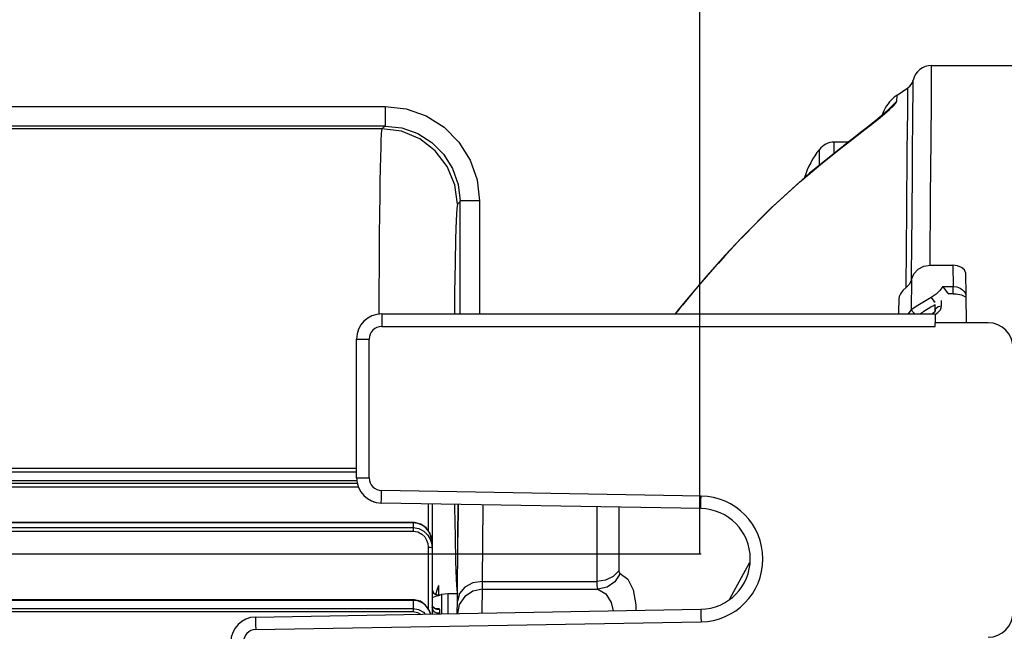
# Model space of a CAD drawing. Extents: x 0 to 210, y 0 to 297.
# Drawn here: x 77 to 93, y 255 to 265 of the extents above; entities that cross this region are included whole.
import ezdxf
from ezdxf.enums import TextEntityAlignment as Align

# ---------------------------------------------------------------- set-up
doc = ezdxf.new("R2010")
doc.units = 0
doc.header["$LTSCALE"] = 19.36
doc.layers.get('0').update_dxf_attribs({"linetype": 'CONTINUOUS'})
doc.layers.add('DIMENSION', color=7, linetype='CONTINUOUS')
doc.styles.add('TEXTSTYLE_2', font='arial.ttf')
doc.dimstyles.get("Standard").update_dxf_attribs({"dimtxt": 2.5, "dimasz": 2.5, "dimexe": 1.25, "dimexo": 0.625, "dimtad": 1, "dimcen": 2.5, "dimazin": 3, "dimtfac": 1, "dimtmove": 0, "dimatfit": 3})

# ---------------------------------------------------------------- blocks, each defined once
blk = doc.blocks.new('_FILLED')
at = {"color": 0, "linetype": 'BYBLOCK'}
blk.add_solid([(0, 0), (-1, 0.1875), (-1, -0.1875)], dxfattribs=at)
blk = doc.blocks.new('*D2')
at = {"layer": 'DIMENSION', "color": 2, "linetype": 'CONTINUOUS'}
for p, q in [((50.654, 255.229), (50.654, 275.777)), ((87.914, 256.004), (87.914, 275.777)), ((50.654, 273.777), (69.284, 273.777)), ((87.914, 273.777), (69.284, 273.777))]:
    blk.add_line(p, q, dxfattribs=at)
at = {"layer": 'DIMENSION', "color": 2, "linetype": 'CONTINUOUS', "xscale": 4, "yscale": 4, "zscale": 4, "rotation": 180}
blk.add_blockref('_FILLED', (50.654, 273.777), dxfattribs=at)
at = {"layer": 'DIMENSION', "color": 2, "linetype": 'CONTINUOUS', "xscale": 4, "yscale": 4, "zscale": 4}
blk.add_blockref('_FILLED', (87.914, 273.777), dxfattribs=at)
at = {"layer": 'DIMENSION', "color": 5, "linetype": 'CONTINUOUS', "style": 'TEXTSTYLE_2'}
blk.add_text('186', height=3.5, dxfattribs=at).set_placement((69.284, 274.652), align=Align.CENTER)
blk = doc.blocks.new('*D3')
at = {"layer": 'DIMENSION', "color": 2, "linetype": 'CONTINUOUS'}
for p, q in [((87.931, 256.011), (33.389, 256.011)), ((35.389, 256.011), (35.389, 245.779)), ((35.389, 235.547), (35.389, 245.779)), ((87.935, 235.547), (33.389, 235.547))]:
    blk.add_line(p, q, dxfattribs=at)
at = {"layer": 'DIMENSION', "color": 2, "linetype": 'CONTINUOUS', "xscale": 4, "yscale": 4, "zscale": 4}
for p, rotation in [((35.389, 256.011), 90), ((35.389, 235.547), 270)]:
    blk.add_blockref('_FILLED', p, dxfattribs=dict(at, rotation=rotation))
at = {"layer": 'DIMENSION', "color": 5, "linetype": 'CONTINUOUS', "style": 'TEXTSTYLE_2'}
blk.add_text('102', height=3.5, rotation=90, dxfattribs=at).set_placement((34.514, 245.779), align=Align.CENTER)
blk = doc.blocks.new('*D9')
at = {"layer": 'DIMENSION', "color": 2, "linetype": 'CONTINUOUS'}
for p, q in [((50.654, 255.229), (50.654, 285.079)), ((123.444, 249.179), (123.444, 285.079)), ((50.654, 283.079), (87.049, 283.079)), ((123.444, 283.079), (87.049, 283.079))]:
    blk.add_line(p, q, dxfattribs=at)
at = {"layer": 'DIMENSION', "color": 2, "linetype": 'CONTINUOUS', "xscale": 4, "yscale": 4, "zscale": 4, "rotation": 180}
blk.add_blockref('_FILLED', (50.654, 283.079), dxfattribs=at)
at = {"layer": 'DIMENSION', "color": 2, "linetype": 'CONTINUOUS', "xscale": 4, "yscale": 4, "zscale": 4}
blk.add_blockref('_FILLED', (123.444, 283.079), dxfattribs=at)
at = {"layer": 'DIMENSION', "color": 5, "linetype": 'CONTINUOUS', "style": 'TEXTSTYLE_2'}
blk.add_text('364', height=3.5, dxfattribs=at).set_placement((87.049, 283.954), align=Align.CENTER)

msp = doc.modelspace()

# ---------------------------------------------------------------- linework, layer by layer
at = {"color": 7, "linetype": 'CONTINUOUS'}
for p, q in [((91.597, 263.779), (94.414, 263.779)), ((91.049, 263.308), (91.22, 263.423)), ((63.909, 263.124), (82.909, 263.124)), ((90.808, 262.983), (90.777, 262.957)), ((82.901, 262.816), (63.917, 262.816)), ((90.273, 262.559), (90.049, 262.559)), ((90.289, 262.572), (90.194, 262.499)), ((90.322, 262.598), (90.273, 262.559)), ((90.194, 262.499), (90.18, 262.487)), ((90.194, 262.499), (90.194, 262.499)), ((84.101, 259.829), (84.101, 261.616)), ((84.409, 261.625), (84.409, 259.829)), ((89.069, 261.536), (88.586, 261.051)), ((88.586, 261.051), (88.576, 261.04)), ((88.586, 261.051), (88.586, 261.051)), ((88.321, 260.765), (88.208, 260.638)), ((91.573, 260.603), (91.934, 260.603)), ((92.135, 260.488), (92.141, 260.116)), ((87.797, 260.165), (87.704, 260.053)), ((91.074, 260.069), (91.072, 259.864)), ((91.94, 260.15), (91.872, 260.15)), ((91.94, 260.15), (91.94, 260.15)), ((91.94, 260.15), (91.99, 260.147)), ((91.99, 260.147), (92.072, 260.131)), ((92.141, 260.116), (92.149, 259.689)), ((87.627, 259.96), (87.557, 259.874)), ((91.475, 259.87), (91.587, 259.939)), ((91.587, 259.939), (91.608, 259.951)), ((91.654, 259.876), (91.654, 259.979)), ((91.654, 259.876), (91.654, 259.979)), ((82.854, 259.829), (91.654, 259.829)), ((87.557, 259.874), (87.53, 259.84)), ((91.072, 259.864), (91.072, 259.829)), ((91.654, 259.865), (91.654, 259.876)), ((91.654, 259.854), (91.654, 259.865)), ((91.654, 259.829), (91.654, 259.689)), ((92.494, 259.689), (91.654, 259.689)), ((91.654, 259.629), (91.654, 259.689)), ((82.454, 257.222), (82.454, 259.429)), ((64.454, 257.379), (82.454, 257.379)), ((82.454, 257.177), (64.454, 257.177)), ((87.928, 256.734), (82.847, 256.822)), ((83.654, 256.808), (83.654, 256.194)), ((84.066, 256.279), (84.07, 256.801)), ((84.07, 256.801), (84.066, 256.279)), ((83.354, 256.512), (64.454, 256.512)), ((83.375, 256.511), (83.354, 256.512)), ((83.654, 256.194), (83.654, 256.112)), ((84.057, 255.264), (84.066, 256.279)), ((83.654, 256.112), (83.654, 255.059)), ((83.754, 255.513), (83.731, 255.435)), ((83.754, 255.513), (83.754, 255.36)), ((83.715, 255.379), (83.712, 255.369)), ((83.731, 255.435), (83.715, 255.379)), ((83.806, 255.367), (83.778, 255.36)), ((83.903, 255.379), (83.806, 255.367)), ((84.058, 255.379), (83.903, 255.379)), ((83.354, 255.286), (64.454, 255.286)), ((83.373, 255.285), (83.354, 255.286)), ((83.673, 255.167), (83.657, 255.198)), ((84.055, 255.066), (84.057, 255.264)), ((80.847, 255.01), (87.928, 255.134))]:
    msp.add_line(p, q, dxfattribs=at)
at = {"color": 9, "linetype": 'CONTINUOUS'}
for p, q in [((91.047, 263.209), (91.049, 263.308)), ((82.909, 263.124), (82.909, 262.816)), ((90.904, 263.073), (90.898, 263.062)), ((82.857, 262.773), (63.961, 262.773)), ((82.901, 262.816), (82.857, 262.773)), ((90.196, 262.495), (90.342, 262.607)), ((90.182, 262.484), (90.194, 262.499)), ((90.182, 262.484), (90.196, 262.495)), ((89.497, 261.922), (89.83, 262.205)), ((91.287, 261.471), (91.292, 262.03)), ((84.101, 261.616), (84.057, 261.573)), ((84.409, 261.625), (84.101, 261.625)), ((91.287, 261.403), (91.287, 261.471)), ((91.283, 260.926), (91.287, 261.403)), ((88.577, 261.039), (88.586, 261.051)), ((88.577, 261.039), (88.588, 261.049)), ((91.279, 260.441), (91.283, 260.926)), ((91.934, 260.603), (91.94, 260.265)), ((91.276, 260.368), (91.272, 259.895)), ((91.278, 260.378), (91.279, 260.441)), ((91.778, 260.265), (91.94, 260.265)), ((91.94, 260.197), (91.94, 260.265)), ((87.523, 259.829), (87.578, 259.898)), ((91.654, 259.876), (91.667, 259.916)), ((91.754, 259.957), (91.754, 260.042)), ((82.807, 259.829), (82.807, 259.822)), ((91.654, 259.876), (91.654, 259.876)), ((82.854, 259.629), (91.654, 259.629)), ((82.654, 257.222), (82.654, 259.429)), ((64.454, 257.32), (82.454, 257.32)), ((82.454, 257.176), (64.454, 257.176)), ((64.454, 257.14), (82.463, 257.14)), ((64.454, 257.082), (82.48, 257.082)), ((87.931, 256.934), (82.85, 257.022)), ((83.594, 256.809), (83.594, 256.377)), ((86.625, 256.756), (86.625, 255.742)), ((83.354, 256.508), (64.454, 256.508)), ((83.354, 256.508), (83.354, 256.512)), ((64.454, 256.431), (83.354, 256.431)), ((64.454, 256.377), (83.354, 256.377)), ((84.019, 256.284), (84.02, 256.278)), ((83.594, 256.113), (83.594, 255.139)), ((84.457, 255.576), (86.273, 255.576)), ((83.806, 255.367), (83.806, 255.341)), ((84.455, 255.452), (86.291, 255.452)), ((83.354, 255.275), (64.454, 255.275)), ((83.354, 255.275), (83.354, 255.211)), ((83.354, 255.211), (83.354, 255.144)), ((64.454, 255.144), (83.354, 255.144)), ((64.454, 255.096), (83.354, 255.096)), ((83.664, 255.18), (83.662, 255.189)), ((83.67, 255.174), (83.664, 255.18)), ((83.683, 255.158), (83.67, 255.174)), ((83.775, 255.061), (83.778, 255.07)), ((80.85, 254.81), (87.931, 254.934))]:
    msp.add_line(p, q, dxfattribs=at)
for points in [[(91.573, 260.603), (91.582, 261.702), (91.588, 262.583), (91.593, 263.228), (91.596, 263.616), (91.597, 263.77), (91.597, 263.779)], [(91.303, 263.381), (91.304, 263.536), (91.304, 263.546)], [(91.192, 260.248), (91.203, 261.478), (91.211, 262.421), (91.217, 263.06), (91.219, 263.382), (91.22, 263.423)], [(91.292, 262.03), (91.295, 262.349), (91.3, 262.992), (91.303, 263.381)], [(90.847, 263.008), (90.928, 263.078), (90.989, 263.135), (91.031, 263.18), (91.047, 263.209)], [(91.047, 263.209), (90.905, 263.075), (90.904, 263.073)], [(90.342, 262.607), (90.49, 262.722), (90.626, 262.828), (90.746, 262.925), (90.847, 263.008)], [(82.857, 262.773), (82.852, 262.746), (82.847, 262.685), (82.842, 262.593), (82.838, 262.471), (82.834, 262.32), (82.83, 262.14), (82.826, 261.934), (82.822, 261.698), (82.819, 261.419), (82.815, 261.078), (82.811, 260.656), (82.808, 260.139), (82.807, 259.829)], [(84.057, 261.573), (84.016, 261.883), (83.896, 262.173), (83.705, 262.421), (83.457, 262.612), (83.168, 262.732), (82.857, 262.773)], [(90.049, 262.382), (90.049, 262.453), (90.049, 262.511), (90.049, 262.547), (90.049, 262.559)], [(89.813, 262.192), (89.813, 262.212), (89.813, 262.302), (89.813, 262.371), (89.813, 262.418), (89.813, 262.442), (89.813, 262.445)], [(89.83, 262.205), (89.83, 262.206), (90.182, 262.484)], [(89.317, 261.76), (89.442, 261.875), (89.497, 261.922)], [(88.588, 261.049), (89.022, 261.488), (89.317, 261.76)], [(84.057, 261.573), (84.046, 261.504), (84.036, 261.32), (84.027, 261.028), (84.019, 260.64), (84.013, 260.17), (84.009, 259.829)], [(87.578, 259.898), (87.73, 260.082), (87.947, 260.339), (88.226, 260.656), (88.577, 261.039)], [(91.778, 260.265), (91.729, 260.203), (91.668, 260.144), (91.59, 260.089)], [(91.94, 260.265), (92, 260.258), (92.052, 260.239)], [(92.052, 260.239), (92.09, 260.214), (92.117, 260.186), (92.134, 260.155), (92.141, 260.117)], [(91.59, 260.089), (91.483, 260.025), (91.377, 259.96), (91.272, 259.895)], [(91.59, 260.089), (91.635, 260.034), (91.654, 260.018)], [(91.94, 260.15), (91.94, 260.157), (91.94, 260.197)], [(91.272, 259.895), (91.235, 259.846), (91.224, 259.829)], [(91.272, 259.895), (91.319, 259.841), (91.334, 259.829)], [(91.667, 259.916), (91.704, 259.946), (91.754, 259.957)], [(91.697, 259.851), (91.719, 259.872), (91.737, 259.896), (91.749, 259.925), (91.754, 259.957)], [(82.854, 259.829), (82.854, 259.814), (82.854, 259.771), (82.854, 259.706), (82.854, 259.629)], [(91.654, 259.821), (91.674, 259.833), (91.697, 259.851)], [(82.454, 259.429), (82.469, 259.429), (82.513, 259.429), (82.577, 259.429), (82.654, 259.429)], [(82.454, 257.222), (82.469, 257.222), (82.513, 257.222), (82.577, 257.222), (82.654, 257.222)], [(82.847, 256.822), (82.847, 256.838), (82.848, 256.881), (82.849, 256.946), (82.85, 257.022)], [(87.928, 256.734), (87.928, 256.749), (87.929, 256.792), (87.93, 256.857), (87.931, 256.934)], [(84.012, 256.802), (84.013, 256.751), (84.019, 256.284)], [(84.457, 255.576), (84.462, 256.207), (84.467, 256.741), (84.467, 256.794)], [(86.273, 256.763), (86.273, 256.582), (86.273, 255.576)], [(83.354, 256.508), (83.354, 256.47), (83.354, 256.431)], [(83.654, 256.194), (83.64, 256.29), (83.604, 256.368), (83.555, 256.427), (83.497, 256.47), (83.429, 256.498), (83.354, 256.508)], [(83.354, 256.431), (83.445, 256.415), (83.525, 256.374), (83.583, 256.317), (83.621, 256.256), (83.645, 256.19), (83.654, 256.112)], [(83.354, 256.431), (83.354, 256.418), (83.354, 256.399), (83.354, 256.377)], [(83.354, 256.377), (83.427, 256.364), (83.491, 256.329), (83.538, 256.283), (83.568, 256.232), (83.587, 256.177), (83.594, 256.113)], [(84.02, 256.278), (84.028, 255.9), (84.037, 255.614), (84.047, 255.436), (84.056, 255.379)], [(83.654, 256.112), (83.646, 256.112), (83.624, 256.113), (83.594, 256.113)], [(88.705, 255.875), (88.698, 255.865), (88.384, 255.293)], [(86.625, 255.742), (86.536, 255.654), (86.413, 255.596), (86.273, 255.576)], [(86.643, 255.701), (86.559, 255.572), (86.436, 255.485), (86.291, 255.452)], [(86.625, 255.742), (86.627, 255.723), (86.632, 255.709), (86.643, 255.701)], [(86.643, 255.701), (86.767, 255.614), (86.85, 255.445), (86.893, 255.203), (86.894, 255.116)], [(84.457, 255.576), (84.304, 255.553), (84.175, 255.485), (84.088, 255.384), (84.057, 255.264)], [(84.455, 255.452), (84.455, 255.47), (84.456, 255.51), (84.457, 255.576)], [(86.273, 255.576), (86.275, 255.516), (86.28, 255.474), (86.291, 255.452)], [(83.654, 255.325), (83.661, 255.327), (83.683, 255.333), (83.705, 255.339), (83.727, 255.345), (83.747, 255.35), (83.762, 255.354), (83.774, 255.358), (83.778, 255.36)], [(83.778, 255.36), (83.778, 255.36), (83.778, 255.36)], [(83.903, 255.379), (83.903, 255.352), (83.903, 255.139), (83.903, 255.064)], [(84.249, 255.386), (84.173, 255.336), (84.086, 255.208), (84.057, 255.066)], [(84.455, 255.452), (84.303, 255.422), (84.249, 255.386)], [(84.452, 255.073), (84.453, 255.186), (84.454, 255.362), (84.455, 255.452)], [(86.291, 255.452), (86.419, 255.381), (86.504, 255.24), (86.533, 255.11)], [(83.354, 255.275), (83.354, 255.286), (83.354, 255.286)], [(83.633, 255.059), (83.616, 255.1), (83.592, 255.142), (83.566, 255.176), (83.537, 255.205), (83.507, 255.228), (83.477, 255.245), (83.448, 255.258), (83.42, 255.267), (83.389, 255.273), (83.354, 255.275)], [(83.806, 255.341), (83.806, 255.127), (83.806, 255.062)], [(83.354, 255.144), (83.438, 255.13), (83.518, 255.087), (83.547, 255.058)], [(83.354, 255.144), (83.354, 255.131), (83.354, 255.114), (83.354, 255.096)], [(83.354, 255.096), (83.421, 255.084), (83.47, 255.056)], [(83.778, 255.07), (83.733, 255.069), (83.692, 255.088), (83.664, 255.122), (83.654, 255.164)], [(83.778, 255.129), (83.733, 255.128), (83.692, 255.146), (83.683, 255.158)], [(83.778, 255.129), (83.775, 255.135), (83.767, 255.139), (83.753, 255.141), (83.733, 255.141), (83.711, 255.139)], [(83.778, 255.07), (83.778, 255.09), (83.778, 255.11), (83.778, 255.129)], [(87.928, 255.134), (87.928, 255.119), (87.929, 255.075), (87.93, 255.011), (87.931, 254.934)], [(80.847, 255.01), (80.847, 254.995), (80.848, 254.952), (80.849, 254.887), (80.85, 254.81)]]:
    msp.add_lwpolyline(points, dxfattribs=at)
at = {"color": 7, "linetype": 'CONTINUOUS'}
for points in [[(82.909, 263.124), (83.243, 263.087), (83.56, 262.976), (83.844, 262.797), (84.082, 262.56), (84.26, 262.275), (84.371, 261.958), (84.409, 261.625)], [(90.907, 263.071), (90.909, 263.073), (90.901, 263.065), (90.874, 263.04), (90.831, 263.002), (90.774, 262.954), (90.707, 262.899), (90.633, 262.84), (90.554, 262.777), (90.469, 262.711), (90.381, 262.643), (90.289, 262.572)], [(90.777, 262.957), (90.704, 262.897), (90.62, 262.829), (90.527, 262.756), (90.427, 262.678), (90.322, 262.598)], [(82.909, 262.816), (82.905, 262.816), (82.901, 262.816)], [(82.909, 262.816), (83.172, 262.785), (83.426, 262.695), (83.652, 262.552), (83.836, 262.368), (83.979, 262.142), (84.069, 261.888), (84.101, 261.625)], [(90.18, 262.487), (89.655, 262.065), (89.066, 261.533), (88.586, 261.051)], [(84.101, 261.616), (84.101, 261.621), (84.101, 261.625)], [(88.576, 261.04), (88.317, 260.761), (88.025, 260.432), (87.791, 260.158), (87.623, 259.955), (87.526, 259.835)], [(91.278, 260.378), (91.315, 260.467), (91.382, 260.54), (91.472, 260.587), (91.573, 260.603)], [(92.135, 260.488), (92.119, 260.532), (92.075, 260.569), (92.01, 260.594), (91.934, 260.603)], [(91.276, 260.368), (91.244, 260.302), (91.192, 260.248)], [(91.276, 260.368), (91.277, 260.373), (91.278, 260.378)], [(91.192, 260.248), (91.142, 260.199), (91.105, 260.15), (91.082, 260.105), (91.074, 260.069)], [(91.778, 260.265), (91.824, 260.196), (91.857, 260.157), (91.871, 260.15)], [(87.704, 260.053), (87.634, 259.968), (87.627, 259.96)], [(92.072, 260.131), (92.126, 260.108), (92.139, 260.099)], [(91.608, 259.951), (91.621, 259.959), (91.654, 259.979)], [(91.409, 259.829), (91.456, 259.858), (91.475, 259.87)], [(91.654, 259.876), (91.654, 259.875), (91.646, 259.86), (91.612, 259.831)], [(83.654, 256.194), (83.652, 256.229), (83.622, 256.336), (83.56, 256.426), (83.473, 256.486), (83.375, 256.511)], [(83.778, 255.36), (83.733, 255.359), (83.692, 255.378), (83.664, 255.413)], [(83.63, 255.059), (83.616, 255.107), (83.552, 255.199), (83.468, 255.26), (83.373, 255.285)], [(83.718, 255.136), (83.721, 255.136), (83.715, 255.137), (83.696, 255.146), (83.673, 255.167)]]:
    msp.add_lwpolyline(points, dxfattribs=at)
for centre, radius, start, end in [((91.597, 263.479), 0.3, 90, 167.2155), ((91.109, 263.59), 0.2, 303.5208, 347.2155), ((91.399, 262.796), 0.62, 131.5014, 146.822), ((91.399, 262.796), 0.62, 124.3644, 131.5014), ((91.399, 262.796), 0.62, 146.822, 162.911), ((90.049, 262.259), 0.3, 90, 141.837), ((90.914, 261.579), 1.401, 141.837, 162.5928), ((82.854, 259.429), 0.4, 90, 180), ((92.494, 259.289), 0.4, 0, 90), ((82.854, 257.222), 0.4, 180, 269), ((82.854, 257.222), 0.4, 232.3195, 234.3065), ((82.854, 257.222), 0.4, 249.8164, 252.6932), ((87.914, 255.934), 0.8, 271, 89), ((83.754, 255.457), 0.1, 180, 258.0272), ((83.754, 255.457), 0.1, 258.0272, 284.0362), ((92.494, 255.089), 0.4, 270, 360), ((80.854, 254.61), 0.4, 91, 180)]:
    msp.add_arc(centre, radius, start, end, dxfattribs=at)
at = {"color": 9, "linetype": 'CONTINUOUS'}
for centre, radius, start, end in [((82.854, 259.429), 0.2, 90, 180), ((82.854, 257.222), 0.2, 180, 269), ((87.914, 255.934), 1, 271, 89), ((80.854, 254.61), 0.2, 91, 180)]:
    msp.add_arc(centre, radius, start, end, dxfattribs=at)

# ---------------------------------------------------------------- dimensions: what is measured, and where the dimension line sits
at = {"layer": 'DIMENSION', "color": 2, "linetype": 'CONTINUOUS'}
for base, p2, picture, middle in [((123.444, 283.079), (123.444, 249.179), '*D9', (87.043, 283.079)), ((87.914, 273.777), (87.914, 256.004), '*D2', (69.434, 273.777))]:
    dim = msp.add_linear_dim(base=base, p1=(50.654, 255.229), p2=p2, dimstyle='Standard', dxfattribs=at)
    dim.commit()
    dim.dimension.update_dxf_attribs({"geometry": picture, "text_midpoint": middle, "dimtype": 128})
dim = msp.add_linear_dim(base=(35.389, 235.547), p1=(87.931, 256.011), p2=(87.935, 235.547), angle=270, dimstyle='Standard', dxfattribs=at)
dim.commit()
dim.dimension.update_dxf_attribs({"geometry": '*D3', "text_midpoint": (35.389, 245.91), "dimtype": 128})

doc.saveas('drawing.dxf')
